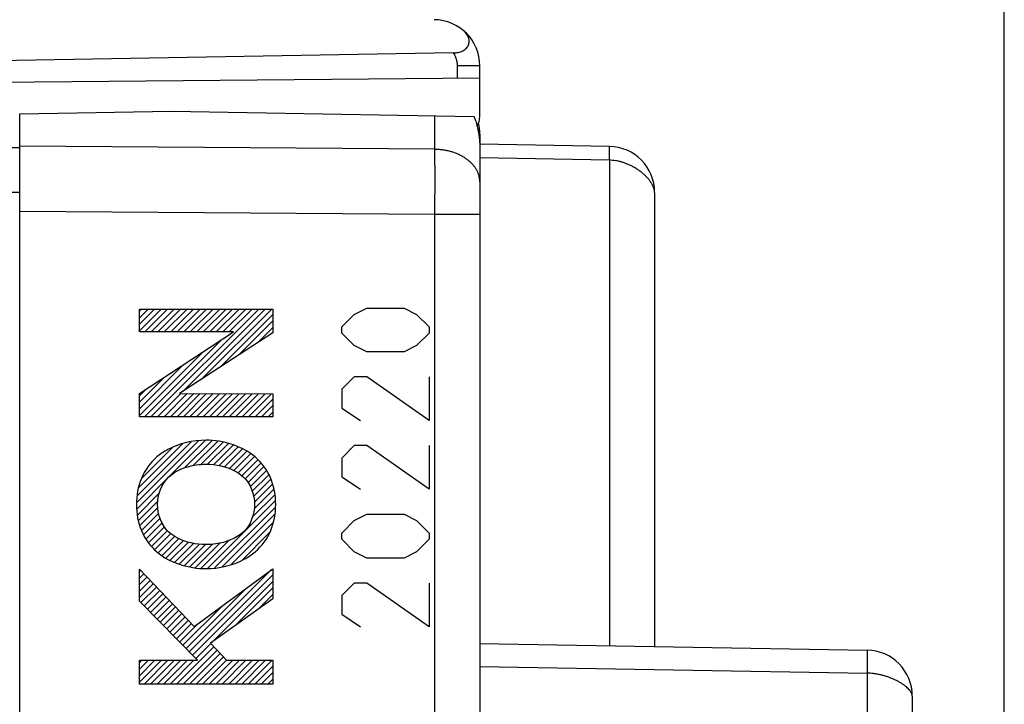
# Model space of a CAD drawing. Units: millimetres. Extents: x -46 to 66, y -25 to 46.
# Drawn here: x -31 to -10, y 7 to 22 of the extents above; entities that cross this region are included whole.
import ezdxf

# ---------------------------------------------------------------- set-up
doc = ezdxf.new("R2010")
doc.units = ezdxf.units.MM
doc.header["$LTSCALE"] = 19.36
doc.layers.get('0').update_dxf_attribs({"linetype": 'CONTINUOUS'})
doc.styles.get("Standard").update_dxf_attribs({"font": 'txt', "width": 0.8})
doc.dimstyles.new('DIMSTYLE_1', dxfattribs={"dimtxt": 3, "dimasz": 3, "dimexe": 0.18, "dimexo": 0.0625, "dimgap": 0.09, "dimtad": 1, "dimdsep": 46, "dimtxsty": 'STANDARD', "dimblk": '_FILLED', "dimblk1": '_FILLED', "dimblk2": '_FILLED', "dimcen": 0.09, "dimadec": 0, "dimazin": 0, "dimtfac": 1, "dimtofl": 0, "dimtmove": 0, "dimatfit": 3, "dimldrblk": '_FILLED', "dimfxl": 1, "dimtolj": 1, "dimarcsym": 0})

# ---------------------------------------------------------------- blocks, each defined once
blk = doc.blocks.new('_FILLED')
at = {"color": 0, "linetype": 'BYBLOCK'}
blk.add_solid([(0, 0), (-1, 0.3167), (-1, -0.3167)], dxfattribs=at)
blk = doc.blocks.new('*D0')
at = {"color": 0, "linetype": 'CONTINUOUS'}
for p, q in [((-34.08, 24.584), (-34.08, 33.838)), ((-9.68, 3.977), (-9.68, 33.838)), ((-34.08, 32.338), (-21.88, 32.338)), ((-9.68, 32.338), (-21.88, 32.338))]:
    blk.add_line(p, q, dxfattribs=at)
at = {"color": 0, "linetype": 'CONTINUOUS', "xscale": 3, "yscale": 3, "zscale": 3, "rotation": 180}
blk.add_blockref('_FILLED', (-34.08, 32.338), dxfattribs=at)
at = {"color": 0, "linetype": 'CONTINUOUS', "xscale": 3, "yscale": 3, "zscale": 3}
blk.add_blockref('_FILLED', (-9.68, 32.338), dxfattribs=at)
at = {"color": 0, "linetype": 'CONTINUOUS', "width": 0.732143}
blk.add_text('24,4', height=3, dxfattribs=at).set_placement((-25.478, 33.088))
blk = doc.blocks.new('*D1')
at = {"color": 0, "linetype": 'CONTINUOUS'}
for p, q in [((-45.58, 0.338), (-45.58, 43.838)), ((-9.68, 3.977), (-9.68, 43.838)), ((-45.58, 42.338), (-27.63, 42.338)), ((-9.68, 42.338), (-27.63, 42.338))]:
    blk.add_line(p, q, dxfattribs=at)
at = {"color": 0, "linetype": 'CONTINUOUS', "xscale": 3, "yscale": 3, "zscale": 3, "rotation": 180}
blk.add_blockref('_FILLED', (-45.58, 42.338), dxfattribs=at)
at = {"color": 0, "linetype": 'CONTINUOUS', "xscale": 3, "yscale": 3, "zscale": 3}
blk.add_blockref('_FILLED', (-9.68, 42.338), dxfattribs=at)
at = {"color": 0, "linetype": 'CONTINUOUS', "width": 0.696429}
blk.add_text('35,9', height=3, dxfattribs=at).set_placement((-31.809, 43.088))

msp = doc.modelspace()

# ---------------------------------------------------------------- linework, layer by layer
at = {"color": 0, "linetype": 'CONTINUOUS'}
for p, q in [((-21.656, 21.403), (-34.08, 21.186)), ((-21.08, 20.022), (-21.08, 21.125)), ((-21.08, 20.852), (-34.08, 20.738)), ((-31.08, 20.081), (-27.78, 20.138)), ((-27.78, 20.138), (-21.206, 20.024)), ((-31.08, -20.404), (-31.08, 20.081)), ((-21.08, 19.639), (-21.08, 19.421)), ((-31.08, 19.338), (-34.08, 19.338)), ((-18.262, 19.372), (-21.082, 19.421)), ((-21.08, 19.335), (-21.08, -19.962)), ((-31.08, 18.373), (-34.08, 18.347)), ((-17.28, 18.372), (-17.28, 8.508)), ((-28.479, 15.793), (-28.432, 15.84)), ((-28.479, 15.651), (-28.29, 15.84)), ((-28.479, 15.51), (-28.149, 15.84)), ((-28.479, 15.368), (-28.007, 15.84)), ((-28.364, 15.341), (-27.866, 15.84)), ((-28.227, 13.499), (-25.886, 15.84)), ((-28.223, 15.341), (-27.724, 15.84)), ((-28.081, 15.341), (-27.583, 15.84)), ((-27.94, 15.341), (-27.442, 15.84)), ((-27.799, 15.341), (-27.3, 15.84)), ((-27.657, 15.341), (-27.159, 15.84)), ((-27.534, 14.05), (-25.745, 15.84)), ((-27.516, 15.341), (-27.017, 15.84)), ((-27.374, 15.341), (-26.876, 15.84)), ((-27.233, 15.341), (-26.734, 15.84)), ((-27.128, 14.315), (-25.603, 15.84)), ((-27.091, 15.341), (-26.593, 15.84)), ((-26.95, 15.341), (-26.452, 15.84)), ((-26.809, 15.341), (-26.31, 15.84)), ((-26.667, 15.341), (-26.169, 15.84)), ((-26.526, 15.341), (-26.027, 15.84)), ((-26.723, 14.579), (-25.581, 15.721)), ((-26.318, 14.843), (-25.581, 15.58)), ((-25.912, 15.107), (-25.581, 15.438)), ((-28.369, 13.499), (-26.703, 15.164)), ((-28.479, 13.53), (-27.11, 14.898)), ((-28.479, 13.671), (-27.518, 14.632)), ((-28.479, 13.813), (-27.926, 14.366)), ((-28.479, 13.954), (-28.334, 14.099)), ((-28.086, 13.499), (-27.58, 14.004)), ((-27.944, 13.499), (-27.439, 14.003)), ((-27.803, 13.499), (-27.299, 14.003)), ((-27.661, 13.499), (-27.158, 14.002)), ((-27.52, 13.499), (-27.017, 14.002)), ((-27.379, 13.499), (-26.876, 14.002)), ((-27.237, 13.499), (-26.735, 14.001)), ((-27.096, 13.499), (-26.594, 14.001)), ((-26.954, 13.499), (-26.453, 14)), ((-26.813, 13.499), (-26.312, 14)), ((-26.672, 13.499), (-26.171, 13.999)), ((-26.53, 13.499), (-26.03, 13.999)), ((-26.389, 13.499), (-25.889, 13.998)), ((-26.247, 13.499), (-25.748, 13.998)), ((-26.106, 13.499), (-25.607, 13.997)), ((-25.964, 13.499), (-25.581, 13.882)), ((-25.823, 13.499), (-25.581, 13.741)), ((-25.682, 13.499), (-25.581, 13.6)), ((-28.541, 11.63), (-27.194, 12.976)), ((-28.527, 11.785), (-27.354, 12.958)), ((-28.496, 11.957), (-27.54, 12.913)), ((-27.822, 12.206), (-27.04, 12.988)), ((-27.5, 12.387), (-26.908, 12.979)), ((-27.307, 12.439), (-26.777, 12.969)), ((-27.145, 12.46), (-26.659, 12.946)), ((-26.997, 12.466), (-26.544, 12.919)), ((-26.865, 12.456), (-26.435, 12.887)), ((-26.743, 12.437), (-26.335, 12.845)), ((-28.436, 12.158), (-27.768, 12.826)), ((-26.628, 12.411), (-26.236, 12.803)), ((-26.524, 12.373), (-26.146, 12.751)), ((-26.425, 12.331), (-26.062, 12.694)), ((-26.338, 12.277), (-25.978, 12.637)), ((-26.255, 12.219), (-25.907, 12.566)), ((-26.183, 12.149), (-25.839, 12.493)), ((-26.118, 12.072), (-25.771, 12.419)), ((-26.069, 11.98), (-25.719, 12.33)), ((-26.027, 11.881), (-25.668, 12.239)), ((-28.535, 11.494), (-27.86, 12.169)), ((-25.995, 11.771), (-25.62, 12.146)), ((-25.98, 11.645), (-25.588, 12.037)), ((-28.523, 11.364), (-28.043, 11.844)), ((-26.025, 11.317), (-25.535, 11.806)), ((-25.985, 11.498), (-25.556, 11.928)), ((-28.5, 11.246), (-28.077, 11.669)), ((-26.997, 10.203), (-25.524, 11.677)), ((-28.467, 11.137), (-28.077, 11.527)), ((-28.435, 11.028), (-28.06, 11.403)), ((-26.844, 10.215), (-25.522, 11.537)), ((-26.679, 10.239), (-25.536, 11.382)), ((-28.384, 10.938), (-28.028, 11.294)), ((-28.333, 10.847), (-27.983, 11.197)), ((-26.493, 10.283), (-25.573, 11.203)), ((-28.279, 10.76), (-27.932, 11.107)), ((-28.211, 10.686), (-27.867, 11.03)), ((-28.143, 10.613), (-27.793, 10.963)), ((-26.256, 10.379), (-25.649, 10.986)), ((-28.07, 10.544), (-27.71, 10.905)), ((-27.986, 10.487), (-27.62, 10.853)), ((-27.901, 10.43), (-27.521, 10.811)), ((-27.809, 10.381), (-27.415, 10.775)), ((-27.71, 10.339), (-27.3, 10.749)), ((-27.611, 10.297), (-27.175, 10.732)), ((-27.499, 10.267), (-27.043, 10.723)), ((-27.385, 10.24), (-26.893, 10.731)), ((-27.264, 10.219), (-26.726, 10.757)), ((-27.133, 10.209), (-26.525, 10.817)), ((-28.479, 10.136), (-28.453, 10.162)), ((-28.479, 9.994), (-28.383, 10.09)), ((-27.394, 8.392), (-25.615, 10.171)), ((-27.324, 8.321), (-25.581, 10.064)), ((-28.479, 9.853), (-28.314, 10.017)), ((-28.479, 9.711), (-28.245, 9.945)), ((-28.479, 9.57), (-28.176, 9.873)), ((-26.905, 8.598), (-25.581, 9.923)), ((-28.446, 9.462), (-28.107, 9.801)), ((-28.376, 9.39), (-28.038, 9.728)), ((-28.306, 9.319), (-27.969, 9.656)), ((-27.464, 8.463), (-26.149, 9.778)), ((-26.409, 8.953), (-25.581, 9.781)), ((-25.913, 9.307), (-25.581, 9.64)), ((-28.235, 9.248), (-27.899, 9.584)), ((-28.165, 9.176), (-27.83, 9.511)), ((-28.095, 9.105), (-27.761, 9.439)), ((-28.025, 9.034), (-27.692, 9.367)), ((-27.955, 8.962), (-27.623, 9.295)), ((-27.885, 8.891), (-27.554, 9.222)), ((-27.534, 8.535), (-26.683, 9.386)), ((-27.815, 8.82), (-27.485, 9.15)), ((-27.745, 8.749), (-27.415, 9.078)), ((-27.675, 8.677), (-27.346, 9.005)), ((-27.604, 8.606), (-27.217, 8.994)), ((-27.254, 8.249), (-26.927, 8.576)), ((-21.08, 8.576), (-12.662, 8.429)), ((-27.67, 7.692), (-26.859, 8.503)), ((-27.528, 7.692), (-26.79, 8.43)), ((-27.387, 7.692), (-26.722, 8.357)), ((-28.479, 8.156), (-28.425, 8.21)), ((-28.479, 8.014), (-28.283, 8.21)), ((-28.479, 7.873), (-28.142, 8.21)), ((-28.479, 7.732), (-28, 8.21)), ((-28.377, 7.692), (-27.859, 8.21)), ((-28.235, 7.692), (-27.718, 8.21)), ((-28.094, 7.692), (-27.576, 8.21)), ((-27.952, 7.692), (-27.435, 8.21)), ((-27.811, 7.692), (-27.293, 8.21)), ((-27.245, 7.692), (-26.654, 8.284)), ((-27.104, 7.692), (-26.586, 8.211)), ((-26.962, 7.692), (-26.445, 8.21)), ((-26.821, 7.692), (-26.303, 8.21)), ((-26.68, 7.692), (-26.162, 8.21)), ((-26.538, 7.692), (-26.02, 8.21)), ((-26.397, 7.692), (-25.879, 8.21)), ((-26.255, 7.692), (-25.738, 8.21)), ((-26.114, 7.692), (-25.596, 8.21)), ((-25.973, 7.692), (-25.581, 8.084)), ((-25.831, 7.692), (-25.581, 7.943)), ((-25.69, 7.692), (-25.581, 7.801)), ((-11.68, 7.43), (-11.68, 1.259))]:
    msp.add_line(p, q, dxfattribs=at)
at = {"color": 9, "linetype": 'CONTINUOUS'}
for p, q in [((-21.571, 21.125), (-21.571, 20.848)), ((-21.08, 21.125), (-21.571, 21.125)), ((-22.062, 20.039), (-22.062, 19.309)), ((-22.062, 19.309), (-31.08, 19.374)), ((-18.262, 19.072), (-21.08, 19.121)), ((-18.262, 19.072), (-18.262, 8.527)), ((-22.062, 17.895), (-31.08, 17.96)), ((-22.062, 17.895), (-22.062, -18.218)), ((-21.08, 17.895), (-22.062, 17.895)), ((-28.479, 15.341), (-28.479, 15.84)), ((-28.479, 15.84), (-25.581, 15.84)), ((-25.581, 15.84), (-25.581, 15.322)), ((-23.81, 15.724), (-23.538, 15.86)), ((-23.538, 15.86), (-22.724, 15.86)), ((-22.724, 15.86), (-22.453, 15.724)), ((-24.081, 15.453), (-23.81, 15.724)), ((-22.453, 15.724), (-22.181, 15.453)), ((-24.081, 15.317), (-24.081, 15.453)), ((-22.181, 15.453), (-22.181, 15.317)), ((-28.479, 14.004), (-26.432, 15.341)), ((-26.432, 15.341), (-28.479, 15.341)), ((-25.581, 15.322), (-27.605, 14.004)), ((-23.81, 15.046), (-24.081, 15.317)), ((-22.181, 15.317), (-22.453, 15.046)), ((-23.538, 14.91), (-23.81, 15.046)), ((-22.453, 15.046), (-22.724, 14.91)), ((-22.724, 14.91), (-23.538, 14.91)), ((-23.81, 14.367), (-24.081, 14.096)), ((-23.538, 14.367), (-23.81, 14.367)), ((-22.181, 13.417), (-23.538, 14.367)), ((-22.181, 14.367), (-22.181, 13.417)), ((-28.479, 13.499), (-28.479, 14.004)), ((-27.605, 14.004), (-25.581, 13.997)), ((-25.581, 13.997), (-25.581, 13.499)), ((-24.081, 14.096), (-24.081, 13.688)), ((-25.581, 13.499), (-28.479, 13.499)), ((-24.081, 13.688), (-23.674, 13.417)), ((-23.81, 12.874), (-24.081, 12.603)), ((-23.538, 12.874), (-23.81, 12.874)), ((-22.181, 11.924), (-23.538, 12.874)), ((-22.181, 12.874), (-22.181, 11.924)), ((-24.081, 12.603), (-24.081, 12.196)), ((-24.081, 12.196), (-23.674, 11.924)), ((-23.81, 11.246), (-23.538, 11.381)), ((-23.538, 11.381), (-22.724, 11.381)), ((-22.724, 11.381), (-22.453, 11.246)), ((-24.081, 10.974), (-23.81, 11.246)), ((-22.453, 11.246), (-22.181, 10.974)), ((-24.081, 10.838), (-24.081, 10.974)), ((-22.181, 10.974), (-22.181, 10.838)), ((-23.81, 10.567), (-24.081, 10.838)), ((-22.181, 10.838), (-22.453, 10.567)), ((-23.538, 10.431), (-23.81, 10.567)), ((-22.453, 10.567), (-22.724, 10.431)), ((-22.724, 10.431), (-23.538, 10.431)), ((-28.479, 9.495), (-28.479, 10.189)), ((-28.479, 10.189), (-27.286, 8.943)), ((-27.286, 8.943), (-25.581, 10.196)), ((-25.581, 10.196), (-25.581, 9.545)), ((-23.81, 9.888), (-24.081, 9.617)), ((-23.538, 9.888), (-23.81, 9.888)), ((-22.181, 8.938), (-23.538, 9.888)), ((-22.181, 9.888), (-22.181, 8.938)), ((-27.215, 8.21), (-28.479, 9.495)), ((-25.581, 9.545), (-26.93, 8.58)), ((-24.081, 9.617), (-24.081, 9.21)), ((-24.081, 9.21), (-23.674, 8.938)), ((-26.93, 8.58), (-26.585, 8.21)), ((-28.479, 7.692), (-28.479, 8.21)), ((-28.479, 8.21), (-27.215, 8.21)), ((-26.585, 8.21), (-25.581, 8.21)), ((-25.581, 8.21), (-25.581, 7.692)), ((-21.08, 8.076), (-12.662, 7.929)), ((-12.662, 7.929), (-12.662, 4.929)), ((-25.581, 7.692), (-28.479, 7.692))]:
    msp.add_line(p, q, dxfattribs=at)
at = {"color": 0, "linetype": 'CONTINUOUS'}
for centre, radius, start, end in [((-22.08, 21.125), 1, 0, 89.5), ((-21.48, 20.022), 0.4, 328.5973, 360), ((-22.08, 19.639), 1, 0, 13.6917), ((-18.28, 18.372), 1, 0, 89), ((-12.68, 7.43), 1, 0, 89)]:
    msp.add_arc(centre, radius, start, end, dxfattribs=at)
for points, knots in [([(-21.656, 21.403), (-21.621, 21.404), (-21.55, 21.41), (-21.45, 21.443), (-21.367, 21.502), (-21.314, 21.588), (-21.305, 21.695), (-21.352, 21.808), (-21.413, 21.871), (-21.449, 21.901)], [0, 0, 0, 0, 0.137226, 0.276681, 0.408211, 0.532151, 0.661693, 0.813775, 1, 1, 1, 1]), ([(-21.193, 19.99), (-21.184, 19.966), (-21.164, 19.907), (-21.136, 19.809), (-21.112, 19.695), (-21.1, 19.617), (-21.095, 19.578)], [0, 0, 0, 0, 0.17427, 0.442915, 0.718544, 1, 1, 1, 1]), ([(-21.129, 19.773), (-21.123, 19.747), (-21.11, 19.683), (-21.094, 19.578), (-21.082, 19.457), (-21.08, 19.376), (-21.08, 19.335)], [0, 0, 0, 0, 0.177254, 0.447661, 0.722513, 1, 1, 1, 1])]:
    msp.add_open_spline(points, degree=3, knots=knots, dxfattribs=at)
at = {"color": 9, "linetype": 'CONTINUOUS'}
for points, knots in [([(-21.656, 21.403), (-21.637, 21.375), (-21.605, 21.315), (-21.577, 21.22), (-21.571, 21.156), (-21.571, 21.125)], [0, 0, 0, 0, 0.346676, 0.68162, 1, 1, 1, 1]), ([(-21.08, 18.602), (-21.08, 18.622), (-21.082, 18.663), (-21.094, 18.724), (-21.112, 18.784), (-21.138, 18.842), (-21.171, 18.899), (-21.211, 18.953), (-21.257, 19.005), (-21.309, 19.053), (-21.367, 19.099), (-21.43, 19.14), (-21.498, 19.178), (-21.57, 19.211), (-21.646, 19.24), (-21.725, 19.264), (-21.807, 19.283), (-21.891, 19.297), (-21.976, 19.306), (-22.034, 19.309), (-22.062, 19.309)], [0, 0, 0, 0, 0.045813, 0.091964, 0.138772, 0.186525, 0.235467, 0.285791, 0.337635, 0.391083, 0.446164, 0.502861, 0.561109, 0.620807, 0.681818, 0.743975, 0.807088, 0.870948, 0.93533, 1, 1, 1, 1]), ([(-21.08, 18.602), (-21.08, 18.622), (-21.082, 18.663), (-21.094, 18.724), (-21.112, 18.784), (-21.138, 18.842), (-21.171, 18.899), (-21.211, 18.953), (-21.257, 19.005), (-21.309, 19.053), (-21.367, 19.099), (-21.43, 19.14), (-21.498, 19.178), (-21.57, 19.211), (-21.646, 19.24), (-21.725, 19.264), (-21.807, 19.283), (-21.891, 19.297), (-21.976, 19.306), (-22.034, 19.309), (-22.062, 19.309)], [0, 0, 0, 0, 0.045813, 0.091964, 0.138772, 0.186525, 0.235467, 0.285791, 0.337635, 0.391083, 0.446164, 0.502861, 0.561109, 0.620807, 0.681818, 0.743975, 0.807088, 0.870948, 0.93533, 1, 1, 1, 1]), ([(-22.062, 19.309), (-22.062, 19.274), (-22.062, 19.202), (-22.062, 19.091), (-22.061, 18.974), (-22.061, 18.852), (-22.061, 18.724), (-22.061, 18.593), (-22.061, 18.457), (-22.061, 18.319), (-22.062, 18.179), (-22.062, 18.037), (-22.062, 17.942), (-22.062, 17.895)], [0, 0, 0, 0, 0.073891, 0.1525, 0.235427, 0.322248, 0.412522, 0.505789, 0.601575, 0.69939, 0.798738, 0.899111, 1, 1, 1, 1]), ([(-18.262, 19.072), (-18.262, 19.092), (-18.262, 19.13), (-18.261, 19.177), (-18.261, 19.213), (-18.26, 19.238), (-18.26, 19.262), (-18.26, 19.284), (-18.26, 19.303), (-18.26, 19.321), (-18.261, 19.334), (-18.261, 19.343), (-18.261, 19.349), (-18.261, 19.354), (-18.261, 19.359), (-18.261, 19.363), (-18.262, 19.366), (-18.262, 19.369), (-18.262, 19.371), (-18.262, 19.372), (-18.262, 19.372), (-18.262, 19.372), (-18.262, 19.372)], [0, 0, 0, 0, 0.194934, 0.382444, 0.471081, 0.555187, 0.633973, 0.706652, 0.772482, 0.830889, 0.881346, 0.903429, 0.923328, 0.940982, 0.956364, 0.969451, 0.980222, 0.988656, 0.994739, 0.998469, 0.999475, 1, 1, 1, 1]), ([(-18.262, 19.072), (-18.262, 19.092), (-18.262, 19.13), (-18.261, 19.186), (-18.26, 19.237), (-18.26, 19.276), (-18.26, 19.303), (-18.26, 19.321), (-18.261, 19.336), (-18.261, 19.349), (-18.261, 19.358), (-18.261, 19.365), (-18.262, 19.369), (-18.262, 19.371), (-18.262, 19.372), (-18.262, 19.372), (-18.262, 19.372)], [0, 0, 0, 0, 0.194943, 0.382462, 0.555212, 0.706685, 0.772517, 0.830927, 0.881387, 0.92337, 0.956408, 0.980266, 0.988701, 0.994784, 0.998514, 1, 1, 1, 1]), ([(-17.28, 18.372), (-17.28, 18.385), (-17.283, 18.413), (-17.293, 18.458), (-17.312, 18.506), (-17.339, 18.558), (-17.374, 18.612), (-17.416, 18.667), (-17.466, 18.721), (-17.521, 18.774), (-17.582, 18.823), (-17.647, 18.87), (-17.715, 18.912), (-17.785, 18.949), (-17.856, 18.982), (-17.927, 19.01), (-17.997, 19.032), (-18.066, 19.05), (-18.133, 19.062), (-18.198, 19.07), (-18.241, 19.072), (-18.262, 19.072)], [0, 0, 0, 0, 0.029852, 0.064997, 0.105261, 0.150593, 0.200471, 0.254128, 0.31087, 0.370176, 0.431246, 0.493164, 0.555207, 0.616669, 0.677102, 0.735959, 0.792719, 0.847392, 0.900126, 0.951018, 1, 1, 1, 1]), ([(-17.28, 18.372), (-17.28, 18.385), (-17.283, 18.413), (-17.293, 18.458), (-17.312, 18.506), (-17.339, 18.558), (-17.374, 18.612), (-17.416, 18.667), (-17.466, 18.721), (-17.521, 18.774), (-17.582, 18.823), (-17.647, 18.87), (-17.715, 18.912), (-17.785, 18.949), (-17.856, 18.982), (-17.927, 19.01), (-17.997, 19.032), (-18.066, 19.05), (-18.133, 19.062), (-18.198, 19.07), (-18.241, 19.072), (-18.262, 19.072)], [0, 0, 0, 0, 0.029852, 0.064997, 0.105261, 0.150593, 0.200471, 0.254128, 0.31087, 0.370176, 0.431246, 0.493164, 0.555207, 0.616669, 0.677102, 0.735959, 0.792719, 0.847392, 0.900126, 0.951018, 1, 1, 1, 1]), ([(-27.03, 12.989, 22.329), (-27.315, 12.989, 22.334), (-27.706, 12.9, 22.341), (-28.025, 12.688, 22.347), (-28.097, 12.627, 22.348)], [0, 0, 0, 0, 0.750055, 1, 1, 1, 1]), ([(-25.962, 12.627, 22.311), (-26.179, 12.811, 22.314), (-26.557, 12.959, 22.321), (-26.935, 12.989, 22.328), (-27.03, 12.989, 22.329)], [0, 0, 0, 0, 0.749978, 1, 1, 1, 1]), ([(-28.097, 12.627, 22.348), (-28.244, 12.502, 22.35), (-28.477, 12.177, 22.355), (-28.544, 11.787, 22.356), (-28.544, 11.595, 22.356)], [0, 0, 0, 0, 0.499942, 1, 1, 1, 1]), ([(-25.516, 11.595, 22.303), (-25.516, 11.787, 22.303), (-25.583, 12.177, 22.304), (-25.816, 12.502, 22.308), (-25.962, 12.627, 22.311)], [0, 0, 0, 0, 0.500058, 1, 1, 1, 1]), ([(-27.837, 12.196, 22.343), (-27.678, 12.342, 22.341), (-27.386, 12.448, 22.336), (-27.101, 12.468, 22.331), (-27.03, 12.468, 22.329)], [0, 0, 0, 0, 0.749957, 1, 1, 1, 1]), ([(-27.03, 12.468, 22.329), (-26.814, 12.468, 22.326), (-26.516, 12.409, 22.32), (-26.276, 12.245, 22.316), (-26.223, 12.196, 22.315)], [0, 0, 0, 0, 0.750168, 1, 1, 1, 1]), ([(-28.544, 11.595, 22.356), (-28.544, 11.403, 22.356), (-28.477, 11.013, 22.355), (-28.244, 10.687, 22.35), (-28.097, 10.563, 22.348)], [0, 0, 0, 0, 0.500058, 1, 1, 1, 1]), ([(-25.962, 10.563, 22.311), (-25.816, 10.687, 22.308), (-25.583, 11.013, 22.304), (-25.516, 11.403, 22.303), (-25.516, 11.595, 22.303)], [0, 0, 0, 0, 0.499942, 1, 1, 1, 1]), ([(-27.03, 10.722, 22.329), (-27.246, 10.722, 22.333), (-27.544, 10.781, 22.338), (-27.784, 10.945, 22.342), (-27.837, 10.993, 22.343)], [0, 0, 0, 0, 0.750168, 1, 1, 1, 1]), ([(-26.223, 10.993, 22.315), (-26.381, 10.848, 22.318), (-26.673, 10.741, 22.323), (-26.958, 10.722, 22.328), (-27.03, 10.722, 22.329)], [0, 0, 0, 0, 0.749957, 1, 1, 1, 1]), ([(-28.097, 10.563, 22.348), (-27.881, 10.378, 22.344), (-27.503, 10.231, 22.338), (-27.125, 10.201, 22.331), (-27.03, 10.201, 22.329)], [0, 0, 0, 0, 0.749978, 1, 1, 1, 1]), ([(-27.03, 10.201, 22.329), (-26.745, 10.201, 22.324), (-26.353, 10.29, 22.317), (-26.035, 10.501, 22.312), (-25.962, 10.563, 22.311)], [0, 0, 0, 0, 0.750055, 1, 1, 1, 1]), ([(-12.662, 8.429), (-12.662, 8.429), (-12.662, 8.429), (-12.662, 8.429), (-12.662, 8.428), (-12.662, 8.426), (-12.661, 8.424), (-12.661, 8.419), (-12.661, 8.414), (-12.66, 8.407), (-12.66, 8.4), (-12.66, 8.391), (-12.66, 8.381), (-12.659, 8.366), (-12.659, 8.344), (-12.659, 8.315), (-12.659, 8.282), (-12.659, 8.246), (-12.659, 8.206), (-12.659, 8.164), (-12.66, 8.12), (-12.66, 8.074), (-12.661, 8.01), (-12.662, 7.962), (-12.662, 7.929)], [0, 0, 0, 0, 0.000525, 0.001531, 0.003105, 0.005264, 0.011347, 0.019781, 0.030552, 0.043638, 0.05902, 0.076675, 0.096573, 0.118656, 0.169114, 0.227521, 0.293351, 0.366031, 0.444818, 0.528923, 0.617558, 0.709911, 0.805063, 1, 1, 1, 1]), ([(-12.662, 8.429), (-12.662, 8.429), (-12.662, 8.428), (-12.662, 8.427), (-12.661, 8.423), (-12.661, 8.419), (-12.661, 8.414), (-12.66, 8.404), (-12.66, 8.39), (-12.659, 8.369), (-12.659, 8.344), (-12.659, 8.315), (-12.659, 8.282), (-12.659, 8.246), (-12.659, 8.191), (-12.66, 8.118), (-12.661, 8.026), (-12.662, 7.962), (-12.662, 7.929)], [0, 0, 0, 0, 0.001486, 0.005216, 0.011299, 0.019734, 0.030505, 0.043593, 0.076631, 0.118614, 0.169074, 0.227484, 0.293317, 0.366001, 0.444791, 0.61754, 0.805054, 1, 1, 1, 1]), ([(-11.68, 7.43), (-11.68, 7.439), (-11.683, 7.459), (-11.693, 7.49), (-11.711, 7.523), (-11.737, 7.559), (-11.769, 7.595), (-11.809, 7.631), (-11.855, 7.668), (-11.907, 7.703), (-11.964, 7.738), (-12.026, 7.77), (-12.092, 7.801), (-12.161, 7.829), (-12.233, 7.854), (-12.305, 7.876), (-12.378, 7.895), (-12.451, 7.91), (-12.523, 7.92), (-12.593, 7.927), (-12.64, 7.929), (-12.662, 7.929)], [0, 0, 0, 0, 0.023889, 0.051868, 0.084269, 0.121341, 0.163059, 0.209256, 0.259661, 0.313898, 0.371501, 0.43192, 0.494554, 0.558765, 0.623912, 0.689337, 0.75427, 0.818061, 0.880441, 0.941201, 1, 1, 1, 1]), ([(-11.68, 7.43), (-11.68, 7.439), (-11.683, 7.459), (-11.693, 7.49), (-11.711, 7.523), (-11.737, 7.559), (-11.769, 7.595), (-11.809, 7.631), (-11.855, 7.668), (-11.907, 7.703), (-11.964, 7.738), (-12.026, 7.77), (-12.092, 7.801), (-12.161, 7.829), (-12.233, 7.854), (-12.305, 7.876), (-12.378, 7.895), (-12.451, 7.91), (-12.523, 7.92), (-12.593, 7.927), (-12.64, 7.929), (-12.662, 7.929)], [0, 0, 0, 0, 0.023889, 0.051868, 0.084269, 0.121341, 0.163059, 0.209256, 0.259661, 0.313898, 0.371501, 0.43192, 0.494554, 0.558765, 0.623912, 0.689337, 0.75427, 0.818061, 0.880441, 0.941201, 1, 1, 1, 1])]:
    msp.add_open_spline(points, degree=3, knots=knots, dxfattribs=at)
at = {"color": 0, "linetype": 'CONTINUOUS'}
for points in [[(-21.206, 20.024), (-21.197, 20.001), (-21.188, 19.978), (-21.181, 19.955)], [(-21.206, 20.024), (-21.201, 20.012), (-21.197, 20.001), (-21.193, 19.99)], [(-21.181, 19.955), (-21.177, 19.943), (-21.173, 19.931), (-21.169, 19.92)], [(-21.169, 19.92), (-21.157, 19.883), (-21.147, 19.847), (-21.138, 19.81)], [(-21.138, 19.81), (-21.135, 19.798), (-21.132, 19.785), (-21.129, 19.773)]]:
    msp.add_open_spline(points, degree=3, dxfattribs=at)
at = {"color": 9, "linetype": 'CONTINUOUS'}
for points in [[(-28.084, 11.596, 22.348), (-28.084, 11.813, 22.348), (-27.996, 12.05, 22.346), (-27.837, 12.196, 22.343)], [(-26.223, 12.196, 22.315), (-26.063, 12.05, 22.312), (-25.975, 11.813, 22.311), (-25.975, 11.596, 22.311)], [(-27.837, 10.993, 22.343), (-27.997, 11.14, 22.346), (-28.084, 11.379, 22.348), (-28.084, 11.596, 22.348)], [(-25.975, 11.596, 22.311), (-25.975, 11.379, 22.311), (-26.063, 11.14, 22.312), (-26.223, 10.993, 22.315)]]:
    msp.add_open_spline(points, degree=3, dxfattribs=at)

# ---------------------------------------------------------------- dimensions: what is measured, and where the dimension line sits
at = {"color": 0, "linetype": 'CONTINUOUS'}
for base, p2, picture, middle in [((-45.58, 42.338), (-45.58, 0.338), '*D1', (-27.63, 44.588)), ((-34.08, 32.338), (-34.08, 24.584), '*D0', (-21.085, 34.588))]:
    dim = msp.add_linear_dim(base=base, p1=(-9.68, 3.977), p2=p2, angle=180, dimstyle='DIMSTYLE_1', dxfattribs=at)
    dim.commit()
    dim.dimension.update_dxf_attribs({"geometry": picture, "text_midpoint": middle, "dimtype": 160})

doc.saveas('drawing.dxf')
